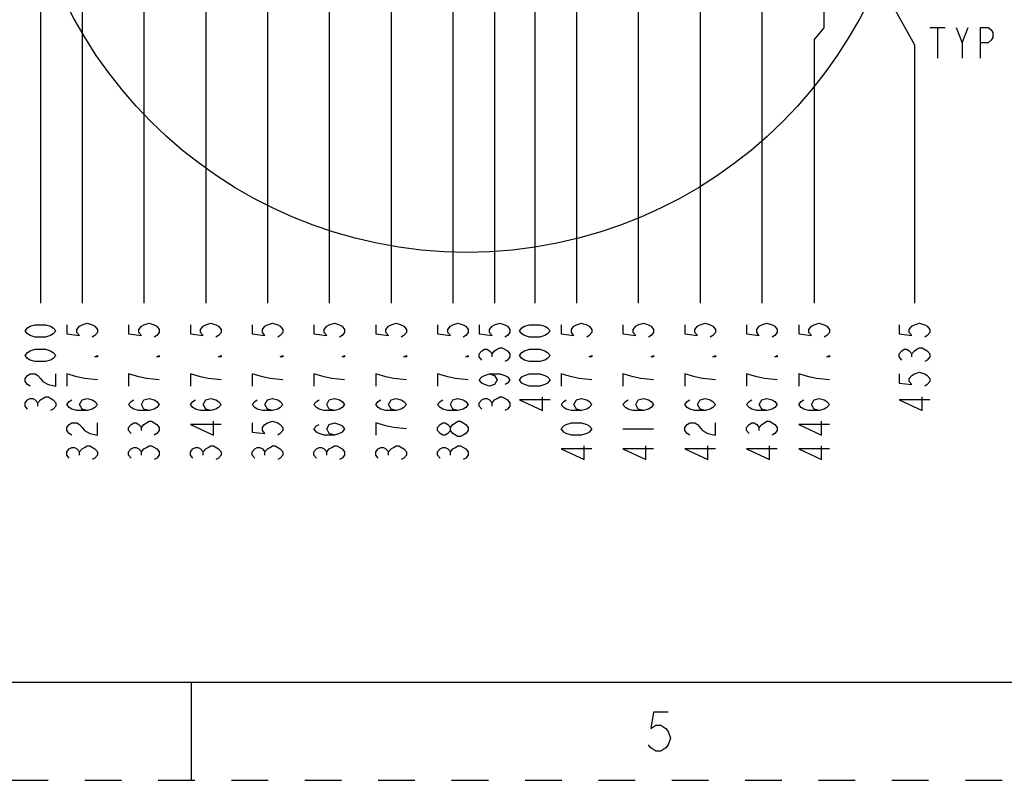
# Model space of a CAD drawing. Units: inches. Extents: x 0 to 425, y 0 to 275.
# Drawn here: x 202 to 264, y 0 to 48 of the extents above; entities that cross this region are included whole.
import ezdxf

# ---------------------------------------------------------------- set-up
doc = ezdxf.new("R2010")
doc.units = ezdxf.units.IN
doc.header["$LTSCALE"] = 23.375
doc.header["$MEASUREMENT"] = 0
doc.linetypes.add('HIDDEN', pattern=[0.2, 0.1, -0.1])
doc.layers.get('0').update_dxf_attribs({"linetype": 'CONTINUOUS'})
doc.layers.add('DEFAULT_2', color=8, linetype='HIDDEN')
doc.styles.get("Standard").update_dxf_attribs({"font": 'txt', "width": 0.8})
doc.dimstyles.new('DIMSTYLE_4', dxfattribs={"dimtxt": 1.953125, "dimasz": 2.34375, "dimexe": 0.125, "dimexo": 0.0625, "dimgap": 0.039062, "dimtad": 0, "dimtih": 1, "dimtoh": 1, "dimzin": 4, "dimdsep": 46, "dimtxsty": 'STANDARD', "dimblk": '_FILLED', "dimblk1": '_FILLED', "dimblk2": '_FILLED', "dimcen": 0.09, "dimadec": 3, "dimazin": 1, "dimtfac": 1, "dimtdec": 3, "dimtofl": 0, "dimtmove": 0, "dimatfit": 3, "dimldrblk": '_FILLED', "dimfxl": 1, "dimtolj": 1, "dimtzin": 4, "dimarcsym": 0})
doc.dimstyles.new('DIMSTYLE_5', dxfattribs={"dimtxt": 1.953125, "dimasz": 2.34375, "dimexe": 0.125, "dimexo": 0.0625, "dimgap": 0.039062, "dimtad": 0, "dimtih": 1, "dimtoh": 1, "dimdec": 0, "dimzin": 4, "dimdsep": 46, "dimtxsty": 'STANDARD', "dimblk": '_FILLED', "dimblk1": '_FILLED', "dimblk2": '_FILLED', "dimcen": 0.09, "dimadec": 3, "dimazin": 1, "dimtfac": 1, "dimtdec": 3, "dimtofl": 0, "dimtmove": 0, "dimatfit": 3, "dimldrblk": '_FILLED', "dimfxl": 1, "dimtolj": 1, "dimtzin": 4, "dimarcsym": 0})

# ---------------------------------------------------------------- blocks, each defined once
blk = doc.blocks.new('*D15')
at = {"color": 6, "linetype": 'CONTINUOUS'}
for p, q in [((202.874, 55.82), (202.874, 54.628)), ((202.874, 54.628), (202.874, 52.263)), ((202.874, 52.263), (202.874, 30.395))]:
    blk.add_line(p, q, dxfattribs=at)
blk = doc.blocks.new('_FILLED')
at = {"color": 0, "linetype": 'BYBLOCK'}
blk.add_solid([(0, 0), (-1, 0.167), (-1, -0.167)], dxfattribs=at)
blk = doc.blocks.new('*D16')
at = {"color": 6, "linetype": 'CONTINUOUS'}
for p, q in [((231.811, 55.82), (231.811, 35.329)), ((231.811, 35.329), (231.811, 33.038)), ((231.811, 33.038), (231.811, 30.395))]:
    blk.add_line(p, q, dxfattribs=at)
blk = doc.blocks.new('*D17')
at = {"color": 6, "linetype": 'CONTINUOUS'}
for p, q in [((234.368, 55.818), (234.368, 35.625)), ((234.368, 35.625), (234.368, 32.964)), ((234.368, 32.964), (234.368, 30.395))]:
    blk.add_line(p, q, dxfattribs=at)
blk = doc.blocks.new('*D18')
at = {"color": 6, "linetype": 'CONTINUOUS'}
for p, q in [((255.431, 55.818), (255.431, 52.553)), ((255.431, 52.553), (255.857, 51.777)), ((255.857, 51.777), (256.541, 50.531)), ((256.541, 50.531), (258.558, 46.857)), ((258.558, 46.857), (258.558, 30.395))]:
    blk.add_line(p, q, dxfattribs=at)
blk = doc.blocks.new('*D32')
at = {"color": 6, "linetype": 'CONTINUOUS'}
for p, q in [((205.532, 58.534), (205.532, 49.593)), ((205.532, 49.593), (205.532, 46.341)), ((205.532, 46.341), (205.532, 30.395))]:
    blk.add_line(p, q, dxfattribs=at)
blk = doc.blocks.new('*D33')
at = {"color": 6, "linetype": 'CONTINUOUS'}
for p, q in [((209.469, 60.306), (209.469, 43.237)), ((209.469, 43.237), (209.469, 41.168)), ((209.469, 41.168), (209.469, 30.395))]:
    blk.add_line(p, q, dxfattribs=at)
blk = doc.blocks.new('*D34')
at = {"color": 6, "linetype": 'CONTINUOUS'}
for p, q in [((213.406, 58.534), (213.406, 40.946)), ((213.406, 40.946), (213.406, 37.251)), ((213.406, 37.251), (213.406, 30.395))]:
    blk.add_line(p, q, dxfattribs=at)
blk = doc.blocks.new('*D35')
at = {"color": 6, "linetype": 'CONTINUOUS'}
for p, q in [((217.343, 60.306), (217.343, 38.064)), ((217.343, 38.064), (217.343, 35.329)), ((217.343, 35.329), (217.343, 30.395))]:
    blk.add_line(p, q, dxfattribs=at)
blk = doc.blocks.new('*D36')
at = {"color": 6, "linetype": 'CONTINUOUS'}
for p, q in [((221.28, 58.534), (221.28, 36.733)), ((221.28, 36.733), (221.28, 33.629)), ((221.28, 33.629), (221.28, 30.395))]:
    blk.add_line(p, q, dxfattribs=at)
blk = doc.blocks.new('*D37')
at = {"color": 6, "linetype": 'CONTINUOUS'}
for p, q in [((225.217, 60.306), (225.217, 35.92)), ((225.217, 35.92), (225.217, 32.964)), ((225.217, 32.964), (225.217, 30.395))]:
    blk.add_line(p, q, dxfattribs=at)
blk = doc.blocks.new('*D38')
at = {"color": 6, "linetype": 'CONTINUOUS'}
for p, q in [((229.154, 58.534), (229.154, 35.107)), ((229.154, 35.107), (229.154, 32.742)), ((229.154, 32.742), (229.154, 30.395))]:
    blk.add_line(p, q, dxfattribs=at)
blk = doc.blocks.new('*D39')
at = {"color": 6, "linetype": 'CONTINUOUS'}
for p, q in [((237.028, 58.3), (237.028, 35.698)), ((237.028, 35.698), (237.028, 33.407)), ((237.028, 33.407), (237.028, 30.395))]:
    blk.add_line(p, q, dxfattribs=at)
blk = doc.blocks.new('*D40')
at = {"color": 6, "linetype": 'CONTINUOUS'}
for p, q in [((240.965, 60.269), (240.965, 37.398)), ((240.965, 37.398), (240.965, 34.146)), ((240.965, 34.146), (240.965, 30.395))]:
    blk.add_line(p, q, dxfattribs=at)
blk = doc.blocks.new('*D41')
at = {"color": 6, "linetype": 'CONTINUOUS'}
for p, q in [((244.902, 58.3), (244.902, 39.246)), ((244.902, 39.246), (244.902, 37.029)), ((244.902, 37.029), (244.902, 30.395))]:
    blk.add_line(p, q, dxfattribs=at)
blk = doc.blocks.new('*D42')
at = {"color": 6, "linetype": 'CONTINUOUS'}
for p, q in [((248.839, 60.269), (248.839, 42.572)), ((248.839, 42.572), (248.839, 39.32)), ((248.839, 39.32), (248.839, 30.395))]:
    blk.add_line(p, q, dxfattribs=at)
blk = doc.blocks.new('*D43')
at = {"color": 6, "linetype": 'CONTINUOUS'}
for p, q in [((252.776, 58.3), (252.776, 47.95)), ((252.776, 47.95), (252.159, 47.211)), ((252.159, 47.211), (252.159, 45.972)), ((252.159, 45.972), (252.159, 42.72)), ((252.159, 42.72), (252.159, 30.395))]:
    blk.add_line(p, q, dxfattribs=at)

msp = doc.modelspace()

# ---------------------------------------------------------------- linework, layer by layer
at = {"color": 2, "linetype": 'CONTINUOUS'}
for p, q in [((259.546, 47.982), (260.523, 47.982)), ((260.035, 47.982), (260.035, 46.028)), ((261.597, 47.005), (261.988, 47.982))]:
    msp.add_line(p, q, dxfattribs=at)
at = {"color": 6, "linetype": 'CONTINUOUS'}
for p, q in [((231.649, 26.977), (231.649, 27.173)), ((258.395, 26.977), (258.395, 27.173)), ((202.712, 23.852), (202.712, 24.048)), ((231.649, 23.852), (231.649, 24.048)), ((209.306, 22.29), (209.306, 22.485)), ((239.988, 22.388), (241.941, 22.388)), ((248.676, 22.29), (248.676, 22.485)), ((205.369, 20.727), (205.369, 20.923)), ((209.306, 20.727), (209.306, 20.923)), ((213.243, 20.727), (213.243, 20.923)), ((217.18, 20.727), (217.18, 20.923)), ((221.117, 20.727), (221.117, 20.923)), ((225.054, 20.727), (225.054, 20.923)), ((228.991, 20.727), (228.991, 20.923))]:
    msp.add_line(p, q, dxfattribs=at)
at = {"color": 7, "linetype": 'CONTINUOUS'}
for p, q in [((6.25, 6.25), (418.75, 6.25)), ((212.5, 0), (212.5, 6.25))]:
    msp.add_line(p, q, dxfattribs=at)
at = {"color": 2, "linetype": 'CONTINUOUS'}
for points in [[(261.206, 47.982), (261.597, 47.005), (261.597, 46.028)], [(262.769, 46.028), (262.769, 47.982), (263.257, 47.982), (263.453, 47.819), (263.55, 47.656), (263.55, 47.331), (263.453, 47.168), (263.257, 47.005), (262.769, 47.005)], [(242.866, 4.351), (241.929, 4.351), (241.773, 3.31), (242.085, 3.518), (242.398, 3.518), (242.71, 3.31), (242.866, 3.101), (243.023, 2.685), (242.866, 2.268), (242.71, 2.06), (242.398, 1.851), (242.085, 1.851), (241.773, 2.06), (241.616, 2.268)]]:
    msp.add_lwpolyline(points, dxfattribs=at)
at = {"color": 6, "linetype": 'CONTINUOUS'}
for points in [[(203.851, 28.638), (203.688, 28.442), (203.525, 28.345), (203.2, 28.247), (202.549, 28.247), (202.223, 28.345), (202.061, 28.442), (201.898, 28.638), (202.061, 28.833), (202.223, 28.931), (202.549, 29.028), (203.2, 29.028), (203.525, 28.931), (203.688, 28.833), (203.851, 28.638)], [(204.555, 29.028), (204.555, 28.442), (205.369, 28.345), (205.206, 28.54), (205.206, 28.735), (205.369, 28.931), (205.532, 29.028), (205.857, 29.126), (206.183, 29.028), (206.346, 28.931), (206.508, 28.735), (206.508, 28.54), (206.346, 28.345), (206.183, 28.247)], [(208.492, 29.028), (208.492, 28.442), (209.306, 28.345), (209.143, 28.54), (209.143, 28.735), (209.306, 28.931), (209.469, 29.028), (209.794, 29.126), (210.12, 29.028), (210.283, 28.931), (210.445, 28.735), (210.445, 28.54), (210.283, 28.345), (210.12, 28.247)], [(212.429, 29.028), (212.429, 28.442), (213.243, 28.345), (213.08, 28.54), (213.08, 28.735), (213.243, 28.931), (213.406, 29.028), (213.731, 29.126), (214.057, 29.028), (214.22, 28.931), (214.382, 28.735), (214.382, 28.54), (214.22, 28.345), (214.057, 28.247)], [(216.366, 29.028), (216.366, 28.442), (217.18, 28.345), (217.017, 28.54), (217.017, 28.735), (217.18, 28.931), (217.343, 29.028), (217.668, 29.126), (217.994, 29.028), (218.157, 28.931), (218.319, 28.735), (218.319, 28.54), (218.157, 28.345), (217.994, 28.247)], [(220.303, 29.028), (220.303, 28.442), (221.117, 28.345), (220.954, 28.54), (220.954, 28.735), (221.117, 28.931), (221.28, 29.028), (221.605, 29.126), (221.931, 29.028), (222.094, 28.931), (222.256, 28.735), (222.256, 28.54), (222.094, 28.345), (221.931, 28.247)], [(224.24, 29.028), (224.24, 28.442), (225.054, 28.345), (224.891, 28.54), (224.891, 28.735), (225.054, 28.931), (225.217, 29.028), (225.542, 29.126), (225.868, 29.028), (226.031, 28.931), (226.193, 28.735), (226.193, 28.54), (226.031, 28.345), (225.868, 28.247)], [(228.177, 29.028), (228.177, 28.442), (228.991, 28.345), (228.828, 28.54), (228.828, 28.735), (228.991, 28.931), (229.154, 29.028), (229.479, 29.126), (229.805, 29.028), (229.968, 28.931), (230.13, 28.735), (230.13, 28.54), (229.968, 28.345), (229.805, 28.247)], [(230.835, 29.028), (230.835, 28.442), (231.649, 28.345), (231.486, 28.54), (231.486, 28.735), (231.649, 28.931), (231.811, 29.028), (232.137, 29.126), (232.462, 29.028), (232.625, 28.931), (232.788, 28.735), (232.788, 28.54), (232.625, 28.345), (232.462, 28.247)], [(235.345, 28.638), (235.182, 28.442), (235.02, 28.345), (234.694, 28.247), (234.043, 28.247), (233.717, 28.345), (233.555, 28.442), (233.392, 28.638), (233.555, 28.833), (233.717, 28.931), (234.043, 29.028), (234.694, 29.028), (235.02, 28.931), (235.182, 28.833), (235.345, 28.638)], [(236.051, 29.028), (236.051, 28.442), (236.865, 28.345), (236.702, 28.54), (236.702, 28.735), (236.865, 28.931), (237.028, 29.028), (237.353, 29.126), (237.679, 29.028), (237.842, 28.931), (238.004, 28.735), (238.004, 28.54), (237.842, 28.345), (237.679, 28.247)], [(239.988, 29.028), (239.988, 28.442), (240.802, 28.345), (240.639, 28.54), (240.639, 28.735), (240.802, 28.931), (240.965, 29.028), (241.29, 29.126), (241.616, 29.028), (241.779, 28.931), (241.941, 28.735), (241.941, 28.54), (241.779, 28.345), (241.616, 28.247)], [(243.925, 29.028), (243.925, 28.442), (244.739, 28.345), (244.576, 28.54), (244.576, 28.735), (244.739, 28.931), (244.902, 29.028), (245.227, 29.126), (245.553, 29.028), (245.716, 28.931), (245.879, 28.735), (245.879, 28.54), (245.716, 28.345), (245.553, 28.247)], [(247.862, 29.028), (247.862, 28.442), (248.676, 28.345), (248.513, 28.54), (248.513, 28.735), (248.676, 28.931), (248.839, 29.028), (249.164, 29.126), (249.49, 29.028), (249.653, 28.931), (249.816, 28.735), (249.816, 28.54), (249.653, 28.345), (249.49, 28.247)], [(251.183, 29.028), (251.183, 28.442), (251.996, 28.345), (251.834, 28.54), (251.834, 28.735), (251.996, 28.931), (252.159, 29.028), (252.485, 29.126), (252.81, 29.028), (252.973, 28.931), (253.136, 28.735), (253.136, 28.54), (252.973, 28.345), (252.81, 28.247)], [(257.581, 29.028), (257.581, 28.442), (258.395, 28.345), (258.232, 28.54), (258.232, 28.735), (258.395, 28.931), (258.558, 29.028), (258.883, 29.126), (259.209, 29.028), (259.372, 28.931), (259.534, 28.735), (259.534, 28.54), (259.372, 28.345), (259.209, 28.247)], [(203.851, 27.075), (203.688, 26.88), (203.525, 26.782), (203.2, 26.685), (202.549, 26.685), (202.223, 26.782), (202.061, 26.88), (201.898, 27.075), (202.061, 27.27), (202.223, 27.368), (202.549, 27.466), (203.2, 27.466), (203.525, 27.368), (203.688, 27.27), (203.851, 27.075)], [(206.508, 27.075), (206.508, 26.977), (206.346, 26.977), (206.508, 27.075)], [(210.445, 27.075), (210.445, 26.977), (210.283, 26.977), (210.445, 27.075)], [(214.382, 27.075), (214.382, 26.977), (214.22, 26.977), (214.382, 27.075)], [(218.319, 27.075), (218.319, 26.977), (218.157, 26.977), (218.319, 27.075)], [(222.256, 27.075), (222.256, 26.977), (222.094, 26.977), (222.256, 27.075)], [(226.193, 27.075), (226.193, 26.977), (226.031, 26.977), (226.193, 27.075)], [(230.13, 27.075), (230.13, 26.977), (229.968, 26.977), (230.13, 27.075)], [(230.998, 26.782), (230.835, 26.977), (230.835, 27.173), (230.998, 27.368), (231.16, 27.466), (231.323, 27.466), (231.486, 27.368), (231.649, 27.173), (231.811, 27.368), (231.974, 27.466), (232.137, 27.563), (232.3, 27.563), (232.625, 27.368)], [(232.625, 27.368), (232.788, 27.173), (232.788, 26.977), (232.625, 26.782), (232.462, 26.685)], [(235.345, 27.075), (235.182, 26.88), (235.02, 26.782), (234.694, 26.685), (234.043, 26.685), (233.717, 26.782), (233.555, 26.88), (233.392, 27.075), (233.555, 27.27), (233.717, 27.368), (234.043, 27.466), (234.694, 27.466), (235.02, 27.368), (235.182, 27.27), (235.345, 27.075)], [(238.004, 27.075), (238.004, 26.977), (237.842, 26.977), (238.004, 27.075)], [(241.941, 27.075), (241.941, 26.977), (241.779, 26.977), (241.941, 27.075)], [(245.879, 27.075), (245.879, 26.977), (245.716, 26.977), (245.879, 27.075)], [(249.816, 27.075), (249.816, 26.977), (249.653, 26.977), (249.816, 27.075)], [(253.136, 27.075), (253.136, 26.977), (252.973, 26.977), (253.136, 27.075)], [(257.744, 26.782), (257.581, 26.977), (257.581, 27.173), (257.744, 27.368), (257.907, 27.466), (258.069, 27.466), (258.232, 27.368), (258.395, 27.173), (258.558, 27.368), (258.72, 27.466), (258.883, 27.563), (259.046, 27.563)], [(259.046, 27.563), (259.372, 27.368), (259.534, 27.173), (259.534, 26.977), (259.372, 26.782), (259.209, 26.685)], [(202.223, 25.122), (202.061, 25.22), (201.898, 25.415), (201.898, 25.61), (202.061, 25.806), (202.223, 25.903), (202.549, 25.903), (202.712, 25.806), (202.874, 25.61), (203.037, 25.415), (203.363, 25.22), (203.851, 25.122), (203.851, 25.903)], [(205.206, 25.708), (204.555, 25.903), (204.555, 25.122)], [(209.143, 25.708), (208.492, 25.903), (208.492, 25.122)], [(213.08, 25.708), (212.429, 25.903), (212.429, 25.122)], [(217.017, 25.708), (216.366, 25.903), (216.366, 25.122)], [(220.954, 25.708), (220.303, 25.903), (220.303, 25.122)], [(224.891, 25.708), (224.24, 25.903), (224.24, 25.122)], [(228.828, 25.708), (228.177, 25.903), (228.177, 25.122)], [(231.486, 25.903), (231.811, 25.806), (231.974, 25.513), (231.811, 25.22), (231.486, 25.122), (231.16, 25.22), (230.998, 25.317), (230.835, 25.513), (230.998, 25.708), (231.16, 25.806), (231.486, 25.903), (232.137, 25.903), (232.462, 25.806), (232.625, 25.708), (232.788, 25.513), (232.625, 25.317), (232.462, 25.22)], [(235.345, 25.513), (235.182, 25.317), (235.02, 25.22), (234.694, 25.122), (234.043, 25.122), (233.717, 25.22), (233.555, 25.317), (233.392, 25.513), (233.555, 25.708), (233.717, 25.806), (234.043, 25.903), (234.694, 25.903), (235.02, 25.806), (235.182, 25.708), (235.345, 25.513)], [(236.702, 25.708), (236.051, 25.903), (236.051, 25.122)], [(240.639, 25.708), (239.988, 25.903), (239.988, 25.122)], [(244.576, 25.708), (243.925, 25.903), (243.925, 25.122)], [(248.513, 25.708), (247.862, 25.903), (247.862, 25.122)], [(251.834, 25.708), (251.183, 25.903), (251.183, 25.122)], [(257.581, 25.903), (257.581, 25.317), (258.395, 25.22), (258.232, 25.415), (258.232, 25.61), (258.395, 25.806), (258.558, 25.903), (258.883, 26.001), (259.209, 25.903), (259.372, 25.806), (259.534, 25.61), (259.534, 25.415), (259.372, 25.22), (259.209, 25.122)], [(206.508, 25.513), (205.695, 25.61), (205.206, 25.708)], [(210.445, 25.513), (209.632, 25.61), (209.143, 25.708)], [(214.382, 25.513), (213.569, 25.61), (213.08, 25.708)], [(218.319, 25.513), (217.506, 25.61), (217.017, 25.708)], [(222.256, 25.513), (221.443, 25.61), (220.954, 25.708)], [(226.193, 25.513), (225.38, 25.61), (224.891, 25.708)], [(230.13, 25.513), (229.317, 25.61), (228.828, 25.708)], [(238.004, 25.513), (237.191, 25.61), (236.702, 25.708)], [(241.941, 25.513), (241.128, 25.61), (240.639, 25.708)], [(245.879, 25.513), (245.065, 25.61), (244.576, 25.708)], [(249.816, 25.513), (249.002, 25.61), (248.513, 25.708)], [(253.136, 25.513), (252.322, 25.61), (251.834, 25.708)], [(202.061, 23.657), (201.898, 23.852), (201.898, 24.048), (202.061, 24.243), (202.223, 24.341), (202.386, 24.341), (202.549, 24.243), (202.712, 24.048), (202.874, 24.243)], [(202.874, 24.243), (203.2, 24.438), (203.363, 24.438)], [(203.363, 24.438), (203.688, 24.243), (203.851, 24.048), (203.851, 23.852), (203.688, 23.657), (203.525, 23.56)], [(205.857, 23.56), (205.532, 23.657), (205.369, 23.95), (205.532, 24.243), (205.857, 24.341), (206.183, 24.243), (206.346, 24.145), (206.508, 23.95), (206.346, 23.755), (206.183, 23.657), (205.857, 23.56), (205.206, 23.56), (204.881, 23.657), (204.718, 23.755), (204.555, 23.95), (204.718, 24.145), (204.881, 24.243)], [(209.794, 23.56), (209.469, 23.657), (209.306, 23.95), (209.469, 24.243), (209.794, 24.341), (210.12, 24.243), (210.283, 24.145), (210.445, 23.95), (210.283, 23.755), (210.12, 23.657), (209.794, 23.56), (209.143, 23.56), (208.818, 23.657), (208.655, 23.755), (208.492, 23.95), (208.655, 24.145), (208.818, 24.243)], [(213.731, 23.56), (213.406, 23.657), (213.243, 23.95), (213.406, 24.243), (213.731, 24.341), (214.057, 24.243), (214.22, 24.145), (214.382, 23.95), (214.22, 23.755), (214.057, 23.657), (213.731, 23.56), (213.08, 23.56), (212.755, 23.657), (212.592, 23.755), (212.429, 23.95), (212.592, 24.145), (212.755, 24.243)], [(217.668, 23.56), (217.343, 23.657), (217.18, 23.95), (217.343, 24.243), (217.668, 24.341), (217.994, 24.243), (218.157, 24.145), (218.319, 23.95), (218.157, 23.755), (217.994, 23.657), (217.668, 23.56), (217.017, 23.56), (216.692, 23.657), (216.529, 23.755), (216.366, 23.95), (216.529, 24.145), (216.692, 24.243)], [(221.605, 23.56), (221.28, 23.657), (221.117, 23.95), (221.28, 24.243), (221.605, 24.341), (221.931, 24.243), (222.094, 24.145), (222.256, 23.95), (222.094, 23.755), (221.931, 23.657), (221.605, 23.56), (220.954, 23.56), (220.629, 23.657), (220.466, 23.755), (220.303, 23.95), (220.466, 24.145), (220.629, 24.243)], [(225.542, 23.56), (225.217, 23.657), (225.054, 23.95), (225.217, 24.243), (225.542, 24.341), (225.868, 24.243), (226.031, 24.145), (226.193, 23.95), (226.031, 23.755), (225.868, 23.657), (225.542, 23.56), (224.891, 23.56), (224.566, 23.657), (224.403, 23.755), (224.24, 23.95), (224.403, 24.145), (224.566, 24.243)], [(229.479, 23.56), (229.154, 23.657), (228.991, 23.95), (229.154, 24.243), (229.479, 24.341), (229.805, 24.243), (229.968, 24.145), (230.13, 23.95), (229.968, 23.755), (229.805, 23.657), (229.479, 23.56), (228.828, 23.56), (228.503, 23.657), (228.34, 23.755), (228.177, 23.95), (228.34, 24.145), (228.503, 24.243)], [(230.998, 23.657), (230.835, 23.852), (230.835, 24.048), (230.998, 24.243), (231.16, 24.341), (231.323, 24.341), (231.486, 24.243), (231.649, 24.048), (231.811, 24.243), (231.974, 24.341), (232.137, 24.438), (232.3, 24.438), (232.625, 24.243)], [(232.625, 24.243), (232.788, 24.048), (232.788, 23.852), (232.625, 23.657), (232.462, 23.56)], [(235.345, 24.243), (233.392, 24.243), (234.857, 23.56), (234.857, 24.438)], [(237.353, 23.56), (237.028, 23.657), (236.865, 23.95), (237.028, 24.243), (237.353, 24.341), (237.679, 24.243), (237.842, 24.145), (238.004, 23.95), (237.842, 23.755), (237.679, 23.657), (237.353, 23.56), (236.702, 23.56), (236.377, 23.657), (236.214, 23.755), (236.051, 23.95), (236.214, 24.145), (236.377, 24.243)], [(241.29, 23.56), (240.965, 23.657), (240.802, 23.95), (240.965, 24.243), (241.29, 24.341), (241.616, 24.243), (241.779, 24.145), (241.941, 23.95), (241.779, 23.755), (241.616, 23.657), (241.29, 23.56), (240.639, 23.56), (240.314, 23.657), (240.151, 23.755), (239.988, 23.95), (240.151, 24.145), (240.314, 24.243)], [(245.227, 23.56), (244.902, 23.657), (244.739, 23.95), (244.902, 24.243), (245.227, 24.341), (245.553, 24.243), (245.716, 24.145), (245.879, 23.95), (245.716, 23.755), (245.553, 23.657), (245.227, 23.56), (244.576, 23.56), (244.251, 23.657), (244.088, 23.755), (243.925, 23.95), (244.088, 24.145), (244.251, 24.243)], [(249.164, 23.56), (248.839, 23.657), (248.676, 23.95), (248.839, 24.243), (249.164, 24.341), (249.49, 24.243), (249.653, 24.145), (249.816, 23.95), (249.653, 23.755), (249.49, 23.657), (249.164, 23.56), (248.513, 23.56), (248.188, 23.657), (248.025, 23.755), (247.862, 23.95), (248.025, 24.145), (248.188, 24.243)], [(252.485, 23.56), (252.159, 23.657), (251.996, 23.95), (252.159, 24.243), (252.485, 24.341), (252.81, 24.243), (252.973, 24.145), (253.136, 23.95), (252.973, 23.755), (252.81, 23.657), (252.485, 23.56), (251.834, 23.56), (251.508, 23.657), (251.345, 23.755), (251.183, 23.95), (251.345, 24.145), (251.508, 24.243)], [(259.534, 24.243), (257.581, 24.243), (259.046, 23.56), (259.046, 24.438)], [(204.881, 21.997), (204.718, 22.095), (204.555, 22.29), (204.555, 22.485), (204.718, 22.681), (204.881, 22.778), (205.206, 22.778), (205.369, 22.681), (205.532, 22.485), (205.695, 22.29), (206.02, 22.095), (206.508, 21.997), (206.508, 22.778)], [(208.655, 22.095), (208.492, 22.29), (208.492, 22.485), (208.655, 22.681), (208.818, 22.778), (208.981, 22.778), (209.143, 22.681), (209.306, 22.485), (209.469, 22.681), (209.632, 22.778), (209.794, 22.876), (209.957, 22.876)], [(209.957, 22.876), (210.283, 22.681), (210.445, 22.485), (210.445, 22.29), (210.283, 22.095), (210.12, 21.997)], [(214.382, 22.681), (212.429, 22.681), (213.894, 21.997), (213.894, 22.876)], [(216.366, 22.778), (216.366, 22.192), (217.18, 22.095), (217.017, 22.29), (217.017, 22.485), (217.18, 22.681), (217.343, 22.778), (217.668, 22.876), (217.994, 22.778), (218.157, 22.681), (218.319, 22.485), (218.319, 22.29), (218.157, 22.095), (217.994, 21.997)], [(221.605, 21.997), (221.28, 22.095), (221.117, 22.388), (221.28, 22.681), (221.605, 22.778), (221.931, 22.681), (222.094, 22.583), (222.256, 22.388), (222.094, 22.192), (221.931, 22.095), (221.605, 21.997), (220.954, 21.997), (220.629, 22.095), (220.466, 22.192), (220.303, 22.388), (220.466, 22.583), (220.629, 22.681)], [(224.891, 22.583), (224.24, 22.778), (224.24, 21.997)], [(226.193, 22.388), (225.38, 22.485), (224.891, 22.583)], [(228.991, 22.29), (228.828, 22.095), (228.666, 21.997), (228.503, 21.997), (228.34, 22.095), (228.177, 22.29), (228.177, 22.485), (228.34, 22.681), (228.503, 22.778), (228.666, 22.778), (228.828, 22.681), (228.991, 22.485)], [(229.479, 21.899), (229.154, 22.095), (228.991, 22.29), (228.991, 22.485), (229.154, 22.681), (229.317, 22.778), (229.479, 22.876), (229.642, 22.876)], [(229.642, 22.876), (229.968, 22.681), (230.13, 22.485), (230.13, 22.29)], [(238.004, 22.388), (237.842, 22.192), (237.679, 22.095), (237.353, 21.997), (236.702, 21.997), (236.377, 22.095), (236.214, 22.192), (236.051, 22.388), (236.214, 22.583), (236.377, 22.681), (236.702, 22.778), (237.353, 22.778), (237.679, 22.681), (237.842, 22.583), (238.004, 22.388)], [(244.251, 21.997), (244.088, 22.095), (243.925, 22.29), (243.925, 22.485), (244.088, 22.681), (244.251, 22.778), (244.576, 22.778), (244.739, 22.681)], [(244.739, 22.681), (245.065, 22.29), (245.39, 22.095), (245.879, 21.997), (245.879, 22.778)], [(248.025, 22.095), (247.862, 22.29), (247.862, 22.485), (248.025, 22.681), (248.188, 22.778), (248.351, 22.778), (248.513, 22.681), (248.676, 22.485), (248.839, 22.681), (249.002, 22.778), (249.164, 22.876), (249.327, 22.876)], [(249.327, 22.876), (249.653, 22.681), (249.816, 22.485), (249.816, 22.29), (249.653, 22.095), (249.49, 21.997)], [(253.136, 22.681), (251.183, 22.681), (252.647, 21.997), (252.647, 22.876)], [(230.13, 22.29), (229.968, 22.095), (229.805, 21.997), (229.642, 21.899), (229.479, 21.899)], [(204.718, 20.532), (204.555, 20.727), (204.555, 20.923), (204.718, 21.118), (204.881, 21.216), (205.044, 21.216), (205.206, 21.118), (205.369, 20.923), (205.532, 21.118), (205.695, 21.216), (205.857, 21.313), (206.02, 21.313), (206.346, 21.118)], [(206.346, 21.118), (206.508, 20.923), (206.508, 20.727), (206.346, 20.532), (206.183, 20.435)], [(208.655, 20.532), (208.492, 20.727), (208.492, 20.923), (208.655, 21.118), (208.818, 21.216), (208.981, 21.216), (209.143, 21.118), (209.306, 20.923), (209.469, 21.118), (209.632, 21.216), (209.794, 21.313), (209.957, 21.313), (210.283, 21.118)], [(210.283, 21.118), (210.445, 20.923), (210.445, 20.727), (210.283, 20.532), (210.12, 20.435)], [(212.592, 20.532), (212.429, 20.727), (212.429, 20.923), (212.592, 21.118), (212.755, 21.216), (212.918, 21.216), (213.08, 21.118), (213.243, 20.923), (213.406, 21.118), (213.569, 21.216), (213.731, 21.313), (213.894, 21.313), (214.22, 21.118)], [(214.22, 21.118), (214.382, 20.923), (214.382, 20.727), (214.22, 20.532), (214.057, 20.435)], [(216.529, 20.532), (216.366, 20.727), (216.366, 20.923), (216.529, 21.118), (216.692, 21.216), (216.855, 21.216), (217.017, 21.118), (217.18, 20.923), (217.343, 21.118), (217.506, 21.216), (217.668, 21.313), (217.831, 21.313), (218.157, 21.118)], [(218.157, 21.118), (218.319, 20.923), (218.319, 20.727), (218.157, 20.532), (217.994, 20.435)], [(220.466, 20.532), (220.303, 20.727), (220.303, 20.923), (220.466, 21.118), (220.629, 21.216), (220.792, 21.216), (220.954, 21.118), (221.117, 20.923), (221.28, 21.118), (221.443, 21.216), (221.605, 21.313), (221.768, 21.313)], [(221.768, 21.313), (222.094, 21.118), (222.256, 20.923), (222.256, 20.727), (222.094, 20.532), (221.931, 20.435)], [(224.403, 20.532), (224.24, 20.727), (224.24, 20.923), (224.403, 21.118), (224.566, 21.216), (224.729, 21.216), (224.891, 21.118), (225.054, 20.923), (225.217, 21.118), (225.38, 21.216), (225.542, 21.313), (225.705, 21.313)], [(225.705, 21.313), (226.031, 21.118), (226.193, 20.923), (226.193, 20.727), (226.031, 20.532), (225.868, 20.435)], [(228.34, 20.532), (228.177, 20.727), (228.177, 20.923), (228.34, 21.118), (228.503, 21.216), (228.666, 21.216), (228.828, 21.118), (228.991, 20.923), (229.154, 21.118), (229.317, 21.216), (229.479, 21.313), (229.642, 21.313)], [(229.642, 21.313), (229.968, 21.118), (230.13, 20.923), (230.13, 20.727), (229.968, 20.532), (229.805, 20.435)], [(238.004, 21.118), (236.051, 21.118), (237.516, 20.435), (237.516, 21.313)], [(241.941, 21.118), (239.988, 21.118), (241.453, 20.435), (241.453, 21.313)], [(245.879, 21.118), (243.925, 21.118), (245.39, 20.435), (245.39, 21.313)], [(249.816, 21.118), (247.862, 21.118), (249.327, 20.435), (249.327, 21.313)], [(253.136, 21.118), (251.183, 21.118), (252.647, 20.435), (252.647, 21.313)]]:
    msp.add_lwpolyline(points, dxfattribs=at)
at = {"color": 2, "linetype": 'CONTINUOUS'}
msp.add_circle((230.041, 62.106), 28.464, dxfattribs=at)
at = {"layer": 'DEFAULT_2', "color": 8, "linetype": 'HIDDEN'}
msp.add_line((0, 0), (425, 0), dxfattribs=at)

# ---------------------------------------------------------------- dimensions: what is measured, and where the dimension line sits
at = {"color": 6, "linetype": 'CONTINUOUS'}
for feature_location, offset, origin, dimstyle, picture, middle in [((209.469, 60.306), (0, -29.911), (76.89, 61.087), 'DIMSTYLE_4', '*D33', (210.445, 20.044)), ((217.343, 60.306), (0, -29.911), (76.89, 61.087), 'DIMSTYLE_4', '*D35', (218.319, 20.044)), ((225.217, 60.306), (0, -29.911), (76.89, 61.087), 'DIMSTYLE_4', '*D37', (226.193, 20.044)), ((240.9649, 60.2686), (0, -29.8732), (76.8901, 61.0499), 'DIMSTYLE_4', '*D40', (241.9415, 20.0439)), ((248.839, 60.269), (0, -29.873), (76.89, 61.05), 'DIMSTYLE_4', '*D42', (249.816, 20.044)), ((205.532, 58.534), (0, -28.139), (76.89, 59.316), 'DIMSTYLE_4', '*D32', (206.508, 20.044)), ((213.406, 58.534), (0, -28.139), (76.89, 59.316), 'DIMSTYLE_4', '*D34', (214.382, 20.044)), ((221.28, 58.534), (0, -28.139), (76.89, 59.316), 'DIMSTYLE_4', '*D36', (222.256, 20.044)), ((229.154, 58.534), (0, -28.139), (76.89, 59.316), 'DIMSTYLE_4', '*D38', (230.13, 20.044)), ((237.028, 58.3), (0, -27.905), (76.89, 59.081), 'DIMSTYLE_4', '*D39', (238.004, 20.044)), ((244.902, 58.3), (0, -27.905), (76.89, 59.081), 'DIMSTYLE_4', '*D41', (245.879, 20.044)), ((252.776, 58.3), (-0.617, -27.905), (76.89, 59.081), 'DIMSTYLE_4', '*D43', (253.136, 20.044)), ((202.874, 55.82), (0, -25.424), (76.89, 56.601), 'DIMSTYLE_4', '*D15', (203.851, 23.169)), ((231.811, 55.82), (0, -25.424), (76.89, 56.601), 'DIMSTYLE_4', '*D16', (232.788, 23.169)), ((234.368, 55.818), (0, -25.422), (76.89, 56.599), 'DIMSTYLE_5', '*D17', (235.345, 23.169)), ((255.431, 55.818), (3.126, -25.422), (76.89, 56.599), 'DIMSTYLE_5', '*D18', (259.534, 23.169))]:
    dim = msp.add_ordinate_dim(feature_location=feature_location, offset=offset, dtype=1, origin=origin, dimstyle=dimstyle, dxfattribs=at)
    dim.commit()
    dim.dimension.update_dxf_attribs({"geometry": picture, "text_midpoint": middle})

doc.saveas('drawing.dxf')
